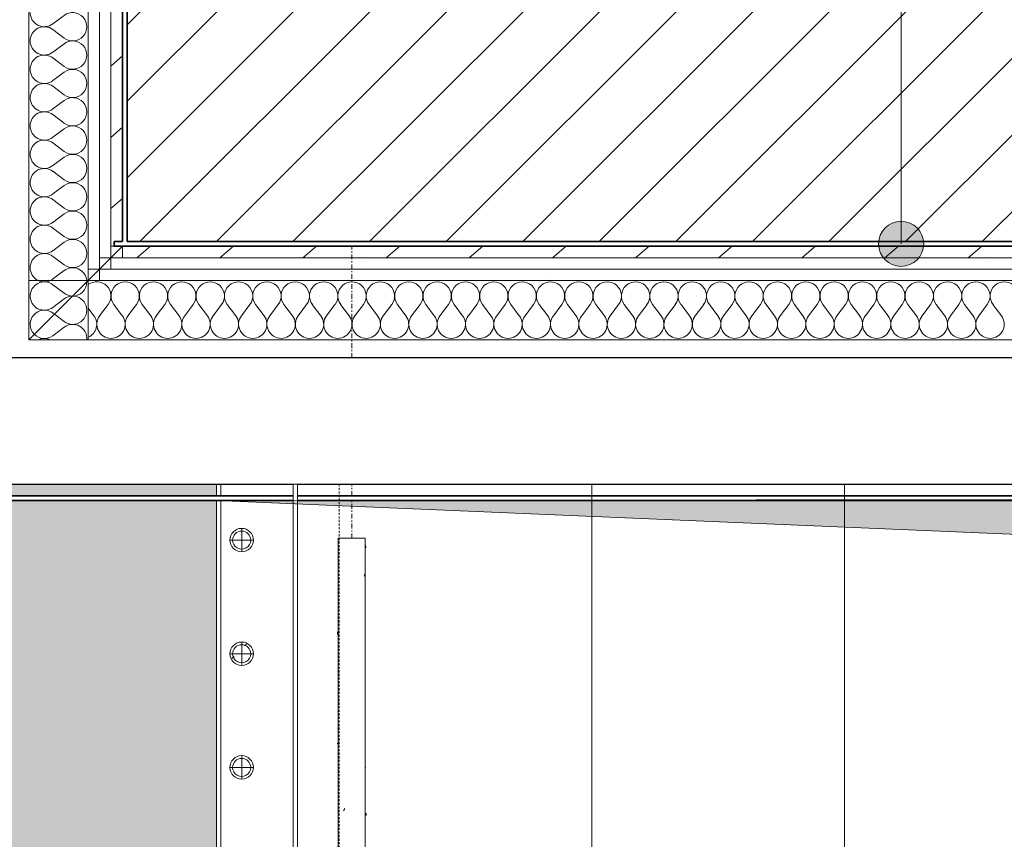
# Model space of a CAD drawing. Units: millimetres. Extents: x -2534 to 48816, y -10621 to 45709.
# Drawn here: x 28932 to 30023, y 26196 to 27105 of the extents above; entities that cross this region are included whole.
import ezdxf

# ---------------------------------------------------------------- set-up
doc = ezdxf.new("R2010")
doc.units = ezdxf.units.MM
doc.linetypes.add('IMPORT-Double Dashed _3_', pattern=[10.936111, 5.291667, -2.116667, 1.411111, -2.116667])
doc.linetypes.add('Overhead', pattern=[3.96875, 2.38125, -1.5875])
for name, color, linetype, lineweight in [('0-1', 7, 'Continuous', 5), ('_KUU_seinad_sise', 7, 'Continuous', 9), ('_KUU_teljed-1', 7, 'IMPORT-Double Dashed _3_', 9), ('A-DETL-2', 7, 'Continuous', 9), ('A-FLOR-HRAL', 7, 'Continuous', 9), ('A-FLOR-OVHD', 7, 'Overhead', 9), ('A-WALL', 7, 'Continuous', 9), ('A-WALL-1', 7, 'Continuous', 30), ('A-WALL-2', 7, 'Continuous', 35), ('A-WALL-IDEN', 7, 'Continuous', 18), ('AR-5-02 2_ KORRUSE PLAAN_dwg-1', 7, 'Continuous', 9)]:
    doc.layers.add(name, color=color, linetype=linetype, lineweight=lineweight)
for name, color, linetype, lineweight, true_color in [('0-2', 7, 'Continuous', 9, 0x767676), ('_KUU_seinad_sise-1', 7, 'Continuous', 9, 0x666666), ('_KUU_seinad_sise-2', 7, 'Continuous', 9, 0x260000), ('A-DETL-1', 7, 'Continuous', 9, 0xc0c0c0), ('A-DETL-GENF-1', 7, 'Continuous', 9, 0xc0c0c0), ('A-FLOR-PATT-2', 7, 'Continuous', 9, 0xa3a3a3), ('A-FLOR-PATT-3', 7, 'Continuous', 9, 0xffffff)]:
    doc.layers.add(name, color=color, linetype=linetype, lineweight=lineweight, true_color=true_color)
pattern_1 = [(40.635, (21710.305, 85444.325), (-48.84284, 56.91552), [0, -75])]
pattern_2 = [(40.635, (21710.305, 85444.325), (-39.074274, 45.53242), [])]

# ---------------------------------------------------------------- blocks, each defined once
blk = doc.blocks.new('Direct Shape - CSP-240-1201928-2_ KORRUS VIIMISTLUSPLAAN')
at = {"layer": 'A-WALL-1'}
for p, q in [((34170, 26730), (28922, 26730)), ((28822, 26590), (29235, 26590)), ((29240, 26590), (34270, 26590))]:
    blk.add_line(p, q, dxfattribs=at)
blk = doc.blocks.new('HVM_PP_EK2110_ifc_RVT-1-2_ KORRUS VIIMISTLUSPLAAN')
at = {"layer": 'A-WALL'}
blk.add_blockref('Direct Shape - CSP-240-1201928-2_ KORRUS VIIMISTLUSPLAAN', (0, 0), dxfattribs=at)
blk = doc.blocks.new('FP_287-2_ KORRUS VIIMISTLUSPLAAN')
at = {"layer": 'A-FLOR-HRAL'}
for p, q in [((19406, -75), (20731.7, -75)), ((20424.2, -76.1), (20424.6, -76.1)), ((20424.6, -76.1), (20424.9, -76.1)), ((20424.9, -76.1), (20425.3, -76)), ((20425.3, -76), (20425.7, -76)), ((20425.7, -76), (20426, -76)), ((20426, -76), (20426.4, -75.9)), ((20426.4, -75.9), (20426.8, -75.8)), ((20477.5, -75.2), (20478.1, -75.1)), ((20478.1, -75.1), (20478.8, -75)), ((20478.8, -75), (20479.4, -74.9)), ((20479.4, -74.9), (20480, -74.8)), ((20480, -74.8), (20480.7, -74.7)), ((20689.7, -73.9), (20690.2, -74)), ((20690.2, -74), (20690.7, -74.2)), ((20690.7, -74.2), (20691.1, -74.3)), ((20691.1, -74.3), (20691.6, -74.5)), ((20691.6, -74.5), (20692.1, -74.6)), ((20692.1, -74.6), (20692.6, -74.7)), ((20721.3, -75.6), (20721.7, -75.5)), ((20721.7, -75.5), (20722.2, -75.4)), ((20722.2, -75.4), (20722.7, -75.3)), ((20722.7, -75.3), (20723.2, -75.2)), ((20723.2, -75.2), (20723.7, -75.1)), ((20723.7, -75.1), (20724.2, -75))]:
    blk.add_line(p, q, dxfattribs=at)
blk = doc.blocks.new('FP_288-2_ KORRUS VIIMISTLUSPLAAN')
at = {"layer": 'A-FLOR-HRAL'}
for p, q in [((20731.7, -45), (19406, -45)), ((20429.5, -50.8), (20429.9, -51.1)), ((20429.9, -51.1), (20430.4, -51.3)), ((20430.4, -51.3), (20430.9, -51.6)), ((20430.9, -51.6), (20431.4, -51.8)), ((20431.4, -51.8), (20431.9, -52.1)), ((20431.9, -52.1), (20432.4, -52.4)), ((20503.7, -44.7), (20503.9, -44.3)), ((20503.9, -44.3), (20504.1, -44.1)), ((20504.1, -44.1), (20504.3, -43.9)), ((20625.1, -44.2), (20626.2, -44.3)), ((20626.2, -44.3), (20627.3, -44.3)), ((20627.3, -44.3), (20628.4, -44.4))]:
    blk.add_line(p, q, dxfattribs=at)
blk = doc.blocks.new('FP_295-2_ KORRUS VIIMISTLUSPLAAN')
at = {"layer": 'A-FLOR-HRAL'}
for p, q in [((20424.2, -76.1), (20424.6, -76.1)), ((20424.6, -76.1), (20424.9, -76.1)), ((20424.9, -76.1), (20425.3, -76.1)), ((20425.3, -76.1), (20425.7, -76)), ((20425.7, -76), (20426, -76)), ((20426, -76), (20426.4, -75.9)), ((20426.4, -75.9), (20426.8, -75.9)), ((20477.5, -75.2), (20478.1, -75.1)), ((20478.1, -75.1), (20478.8, -75)), ((20721.3, -75.6), (20721.7, -75.5)), ((20721.7, -75.5), (20722.2, -75.5)), ((20722.2, -75.5), (20722.7, -75.4)), ((20722.7, -75.4), (20723.2, -75.3)), ((20723.2, -75.3), (20723.7, -75.2)), ((20723.7, -75.2), (20724.2, -75.1))]:
    blk.add_line(p, q, dxfattribs=at)
blk = doc.blocks.new('FP_296-2_ KORRUS VIIMISTLUSPLAAN')
at = {"layer": 'A-FLOR-HRAL'}
for p, q in [((19860.9, -45), (19861.4, -44.9)), ((19861.4, -44.9), (19861.9, -44.8)), ((19861.9, -44.8), (19862.4, -44.7)), ((19862.4, -44.7), (19862.9, -44.6)), ((19862.9, -44.6), (19863.4, -44.5)), ((19863.4, -44.5), (19863.9, -44.4)), ((20019.9, -43.8), (20020.2, -43.9)), ((20020.2, -43.9), (20020.4, -43.9)), ((20020.4, -43.9), (20020.6, -44)), ((20020.6, -44), (20020.8, -44.1)), ((20389, -44), (20389.2, -43.9)), ((20389.2, -43.9), (20389.5, -43.9)), ((20389.5, -43.9), (20389.7, -43.8)), ((20503.7, -44.7), (20503.9, -44.4)), ((20503.9, -44.4), (20504.1, -44.1)), ((20504.1, -44.1), (20504.3, -43.9)), ((20625.1, -44.3), (20626.2, -44.3)), ((20626.2, -44.3), (20627.3, -44.3)), ((20627.3, -44.3), (20628.4, -44.4))]:
    blk.add_line(p, q, dxfattribs=at)
blk = doc.blocks.new('HVM-käsipuu-3 - D-5108-57941462-2_ KORRUS VIIMISTLUSPLAAN')
at = {"layer": 'A-FLOR-HRAL'}
for p, q in [((20731.7, -60), (20731.7, -45)), ((20731.7, -75), (20731.7, -60))]:
    blk.add_line(p, q, dxfattribs=at)
for name in ['FP_288-2_ KORRUS VIIMISTLUSPLAAN', 'FP_296-2_ KORRUS VIIMISTLUSPLAAN', 'FP_287-2_ KORRUS VIIMISTLUSPLAAN', 'FP_295-2_ KORRUS VIIMISTLUSPLAAN']:
    blk.add_blockref(name, (0, 0), dxfattribs=at)
blk = doc.blocks.new('Piirde pulk - Piirde pulk 5330-V412-2_ KORRUS VIIMISTLUSPLAAN')
at = {"layer": 'A-FLOR-HRAL'}
h = blk.add_hatch(dxfattribs=at)
h.set_pattern_fill('FP_130', color=256, style=0, pattern_type=2)
h.set_pattern_definition([(225, (29222.7, 26634.75), (35.35534, -35.35534), [])])
h.paths.add_polyline_path([(44.7, 371.7), (35.3, 367.4), (31.7, 358.7), (35.5, 349.6), (44.8, 345.8), (54.1, 350.1), (57.7, 358.7), (53.9, 367.9), (49.7, 369.7)])
h.paths.add_polyline_path([(39.7, 367.4), (49.7, 367.4), (54.7, 358.7), (49.7, 350.1), (39.7, 350.1), (34.7, 358.7)])
for p, q in [((44.7, 345.7), (44.7, 371.7)), ((31.7, 358.7), (57.7, 358.7))]:
    blk.add_line(p, q, dxfattribs=at)
for radius, start, end in [(13, 0, 180), (13, 0, 180), (10, 360, 180), (13, 180, 360), (13, 180, 0), (10, 180, 360)]:
    blk.add_arc((44.7, 358.7), radius, start, end, dxfattribs=at)
blk = doc.blocks.new('Piirde pulk - Piirde pulk 5330-V413-2_ KORRUS VIIMISTLUSPLAAN')
at = {"layer": 'A-FLOR-HRAL'}
h = blk.add_hatch(dxfattribs=at)
h.set_pattern_fill('FP_131', color=256, style=0, pattern_type=2)
h.set_pattern_definition([(225, (29222.7, 26760.75), (35.35534, -35.35534), [])])
h.paths.add_polyline_path([(44.7, 371.7), (35.3, 367.4), (31.7, 358.7), (35.5, 349.6), (44.7, 345.7), (54.1, 350.1), (57.7, 358.7), (53.9, 367.9), (49.7, 369.7)])
h.paths.add_polyline_path([(39.7, 367.4), (49.7, 367.4), (54.7, 358.7), (49.7, 350.1), (39.7, 350.1), (34.7, 358.7)])
for p, q in [((44.7, 345.7), (44.7, 371.7)), ((31.7, 358.7), (57.7, 358.7))]:
    blk.add_line(p, q, dxfattribs=at)
for radius, start, end in [(13, 0, 180), (13, 0, 180), (10, 360, 180), (13, 180, 360), (13, 180, 0), (10, 180, 360)]:
    blk.add_arc((44.7, 358.7), radius, start, end, dxfattribs=at)
blk = doc.blocks.new('Piirde pulk - Piirde pulk 5330-V414-2_ KORRUS VIIMISTLUSPLAAN')
at = {"layer": 'A-FLOR-HRAL'}
for p, q in [((44.7, 345.7), (44.7, 371.7)), ((31.7, 358.7), (57.7, 358.7))]:
    blk.add_line(p, q, dxfattribs=at)
for radius, start, end in [(13, 0, 180), (13, 0, 180), (10, 360, 180), (13, 180, 360), (13, 180, 0), (10, 180, 360)]:
    blk.add_arc((44.7, 358.7), radius, start, end, dxfattribs=at)
blk = doc.blocks.new('AR-5-02 2_ KORRUSE PLAAN_dwg__X201-58454774-2_ KORRUS VIIMISTLUSPLAAN')
at = {"layer": '_KUU_seinad_sise-1'}
for p, q in [((28981.3, 26770.3), (28970.5, 26778.5)), ((28981.3, 26764), (28968.7, 26754.6))]:
    blk.add_line(p, q, dxfattribs=at)
for centre, start, end in [((28990.7, 26814.3), 269.6218, 0.3782), ((28990.7, 26782.9), 233.1301, 90.3807), ((28990.7, 26751.5), 354.642, 126.8699), ((28959.3, 26767.2), 224.7317, 306.8699), ((28959.3, 26735.8), 65.0426, 114.9574)]:
    blk.add_arc(centre, 15.7, start, end, dxfattribs=at)
blk = doc.blocks.new('AR-5-02 2_ KORRUSE PLAAN_dwg__X202-58454775-2_ KORRUS VIIMISTLUSPLAAN')
at = {"layer": '_KUU_seinad_sise-1'}
for p, q in [((28981.3, 26801.8), (28968.7, 26811.2)), ((28981.3, 26795.5), (28968.7, 26786)), ((28970.5, 26778.5), (28968.7, 26779.8))]:
    blk.add_line(p, q, dxfattribs=at)
for centre, start, end in [((28959.3, 26798.6), 53.1301, 180), ((28959.3, 26830), 243.3009, 296.6991), ((28990.7, 26814.3), 0.3782, 6.1206), ((28990.7, 26814.3), 233.1301, 269.6218), ((28959.3, 26798.6), 180, 306.8699), ((28990.7, 26782.9), 90.3807, 126.8699), ((28959.3, 26767.2), 53.1301, 180), ((28959.3, 26767.2), 180, 224.7317)]:
    blk.add_arc(centre, 15.7, start, end, dxfattribs=at)
blk = doc.blocks.new('AR-5-02 2_ KORRUSE PLAAN_dwg__X203-58454776-2_ KORRUS VIIMISTLUSPLAAN')
at = {"layer": '_KUU_seinad_sise-1'}
for p, q in [((28981.3, 27109.8), (28968.7, 27100.3)), ((28981.3, 27084.6), (28968.7, 27094)), ((28981.3, 27078.3), (28968.7, 27068.9)), ((28981.3, 27053.2), (28968.7, 27062.6)), ((28981.3, 27046.9), (28968.7, 27037.5)), ((28981.3, 27021.8), (28968.7, 27031.2)), ((28981.3, 27015.5), (28968.7, 27006)), ((28981.3, 26990.3), (28968.7, 26999.8)), ((28981.3, 26984), (28968.7, 26974.6)), ((28981.3, 26958.9), (28968.7, 26968.3)), ((28981.3, 26952.6), (28968.7, 26943.2)), ((28981.3, 26927.5), (28968.7, 26936.9)), ((28981.3, 26921.2), (28968.7, 26911.8)), ((28981.3, 26896), (28968.7, 26905.5)), ((28981.3, 26889.8), (28968.7, 26880.3)), ((28981.3, 26864.6), (28968.7, 26874)), ((28981.3, 26858.3), (28968.7, 26848.9)), ((28981.3, 26833.2), (28968.7, 26842.6)), ((28981.3, 26826.9), (28968.7, 26817.5))]:
    blk.add_line(p, q, dxfattribs=at)
for centre, start, end in [((28959.3, 27112.9), 180, 306.8699), ((28990.7, 27097.2), 233.1301, 126.8699), ((28959.3, 27081.5), 53.1301, 180), ((28959.3, 27081.5), 180, 306.8699), ((28990.7, 27065.8), 233.1301, 126.8699), ((28959.3, 27050), 53.1301, 180), ((28959.3, 27050), 180, 306.8699), ((28990.7, 27034.3), 233.1301, 126.8699), ((28959.3, 27018.6), 53.1301, 180), ((28959.3, 27018.6), 180, 306.8699), ((28990.7, 27002.9), 233.1301, 126.8699), ((28959.3, 26987.2), 53.1301, 180), ((28959.3, 26987.2), 180, 306.8699), ((28990.7, 26971.5), 233.1301, 126.8699), ((28959.3, 26955.8), 53.1301, 180), ((28959.3, 26955.8), 180, 306.8699), ((28990.7, 26940), 233.1301, 126.8699), ((28959.3, 26924.3), 53.1301, 180), ((28959.3, 26924.3), 180, 306.8699), ((28990.7, 26908.6), 233.1301, 126.8699), ((28959.3, 26892.9), 53.1301, 180), ((28959.3, 26892.9), 180, 306.8699), ((28990.7, 26877.2), 233.1301, 126.8699), ((28959.3, 26861.5), 53.1301, 180), ((28959.3, 26861.5), 180, 306.8699), ((28990.7, 26845.8), 233.1301, 126.8699), ((28959.3, 26830), 53.1301, 180), ((28959.3, 26830), 180, 243.3009), ((28990.7, 26814.3), 6.1206, 126.8699), ((28959.3, 26830), 296.6991, 306.8699)]:
    blk.add_arc(centre, 15.7, start, end, dxfattribs=at)
blk = doc.blocks.new('AR-5-02 2_ KORRUSE PLAAN_dwg__X364-58454937-2_ KORRUS VIIMISTLUSPLAAN')
at = {"layer": '_KUU_seinad_sise-1'}
for p, q in [((29030, 26789.3), (29020.6, 26776.7)), ((29036.3, 26789.3), (29045.7, 26776.7)), ((29061.4, 26789.3), (29052, 26776.7)), ((29067.7, 26789.3), (29077.2, 26776.7)), ((29092.9, 26789.3), (29083.4, 26776.7)), ((29099.2, 26789.3), (29108.6, 26776.7)), ((29124.3, 26789.3), (29114.9, 26776.7)), ((29130.6, 26789.3), (29140, 26776.7)), ((29155.7, 26789.3), (29146.3, 26776.7)), ((29162, 26789.3), (29171.4, 26776.7)), ((29187.2, 26789.3), (29177.7, 26776.7)), ((29193.4, 26789.3), (29202.9, 26776.7)), ((29218.6, 26789.3), (29209.2, 26776.7)), ((29224.9, 26789.3), (29234.3, 26776.7)), ((29250, 26789.3), (29240.6, 26776.7)), ((29256.3, 26789.3), (29265.7, 26776.7)), ((29281.4, 26789.3), (29272, 26776.7)), ((29287.7, 26789.3), (29297.2, 26776.7)), ((29312.9, 26789.3), (29303.4, 26776.7)), ((29319.2, 26789.3), (29328.6, 26776.7)), ((29344.3, 26789.3), (29334.9, 26776.7)), ((29350.6, 26789.3), (29360, 26776.7)), ((29375.7, 26789.3), (29366.3, 26776.7)), ((29382, 26789.3), (29391.4, 26776.7)), ((29407.2, 26789.3), (29397.7, 26776.7)), ((29413.4, 26789.3), (29422.9, 26776.7)), ((29438.6, 26789.3), (29429.2, 26776.7)), ((29444.9, 26789.3), (29454.3, 26776.7)), ((29470, 26789.3), (29460.6, 26776.7)), ((29476.3, 26789.3), (29485.7, 26776.7)), ((29501.4, 26789.3), (29492, 26776.7)), ((29507.7, 26789.3), (29517.2, 26776.7)), ((29532.9, 26789.3), (29523.4, 26776.7)), ((29539.2, 26789.3), (29548.6, 26776.7)), ((29564.3, 26789.3), (29554.9, 26776.7)), ((29570.6, 26789.3), (29580, 26776.7)), ((29595.7, 26789.3), (29586.3, 26776.7)), ((29602, 26789.3), (29611.4, 26776.7)), ((29627.2, 26789.3), (29617.7, 26776.7)), ((29633.4, 26789.3), (29642.9, 26776.7)), ((29658.6, 26789.3), (29649.2, 26776.7)), ((29664.9, 26789.3), (29674.3, 26776.7)), ((29690, 26789.3), (29680.6, 26776.7)), ((29696.3, 26789.3), (29705.7, 26776.7)), ((29721.4, 26789.3), (29712, 26776.7)), ((29727.7, 26789.3), (29737.2, 26776.7)), ((29752.9, 26789.3), (29743.4, 26776.7)), ((29759.2, 26789.3), (29768.6, 26776.7)), ((29784.3, 26789.3), (29774.9, 26776.7)), ((29790.6, 26789.3), (29800, 26776.7)), ((29815.7, 26789.3), (29806.3, 26776.7)), ((29822, 26789.3), (29831.4, 26776.7)), ((29847.2, 26789.3), (29837.7, 26776.7)), ((29853.4, 26789.3), (29862.9, 26776.7)), ((29878.6, 26789.3), (29869.2, 26776.7)), ((29884.9, 26789.3), (29894.3, 26776.7)), ((29910, 26789.3), (29900.6, 26776.7)), ((29916.3, 26789.3), (29925.7, 26776.7)), ((29941.4, 26789.3), (29932, 26776.7)), ((29947.7, 26789.3), (29957.2, 26776.7)), ((29972.9, 26789.3), (29963.4, 26776.7)), ((29979.2, 26789.3), (29988.6, 26776.7)), ((30004.3, 26789.3), (29994.9, 26776.7)), ((30010.6, 26789.3), (30020, 26776.7)), ((29008, 26785.1), (29014.3, 26776.7))]:
    blk.add_line(p, q, dxfattribs=at)
for centre, start, end in [((29017.4, 26798.7), 323.1301, 126.96), ((29048.9, 26798.7), 323.1301, 216.8699), ((29080.3, 26798.7), 323.1301, 216.8699), ((29111.7, 26798.7), 323.1301, 216.8699), ((29143.2, 26798.7), 323.1301, 216.8699), ((29174.6, 26798.7), 323.1301, 216.8699), ((29206, 26798.7), 323.1301, 216.8699), ((29237.4, 26798.7), 323.1301, 216.8699), ((29268.9, 26798.7), 323.1301, 216.8699), ((29300.3, 26798.7), 323.1301, 216.8699), ((29331.7, 26798.7), 323.1301, 216.8699), ((29363.2, 26798.7), 323.1301, 216.8699), ((29394.6, 26798.7), 323.1301, 216.8699), ((29426, 26798.7), 323.1301, 216.8699), ((29457.4, 26798.7), 323.1301, 216.8699), ((29488.9, 26798.7), 323.1301, 216.8699), ((29520.3, 26798.7), 323.1301, 216.8699), ((29551.7, 26798.7), 323.1301, 216.8699), ((29583.2, 26798.7), 323.1301, 216.8699), ((29614.6, 26798.7), 323.1301, 216.8699), ((29646, 26798.7), 323.1301, 216.8699), ((29677.4, 26798.7), 323.1301, 216.8699), ((29708.9, 26798.7), 323.1301, 216.8699), ((29740.3, 26798.7), 323.1301, 216.8699), ((29771.7, 26798.7), 323.1301, 216.8699), ((29803.2, 26798.7), 323.1301, 216.8699), ((29834.6, 26798.7), 323.1301, 216.8699), ((29866, 26798.7), 323.1301, 216.8699), ((29897.4, 26798.7), 323.1301, 216.8699), ((29928.9, 26798.7), 323.1301, 216.8699), ((29960.3, 26798.7), 323.1301, 216.8699), ((29991.7, 26798.7), 323.1301, 216.8699), ((30023.2, 26798.7), 323.1301, 216.8699), ((29001.7, 26767.3), 293.4996, 36.8699), ((29033.2, 26767.3), 143.1301, 270), ((29033.2, 26767.3), 270, 36.8699), ((29064.6, 26767.3), 143.1301, 270), ((29064.6, 26767.3), 270, 36.8699), ((29096, 26767.3), 143.1301, 270), ((29096, 26767.3), 270, 36.8699), ((29127.4, 26767.3), 143.1301, 270), ((29127.4, 26767.3), 270, 36.8699), ((29158.9, 26767.3), 143.1301, 270), ((29158.9, 26767.3), 270, 36.8699), ((29190.3, 26767.3), 143.1301, 270), ((29190.3, 26767.3), 270, 36.8699), ((29221.7, 26767.3), 143.1301, 270), ((29221.7, 26767.3), 270, 36.8699), ((29253.2, 26767.3), 143.1301, 270), ((29253.2, 26767.3), 270, 36.8699), ((29284.6, 26767.3), 143.1301, 270), ((29284.6, 26767.3), 270, 36.8699), ((29316, 26767.3), 143.1301, 270), ((29316, 26767.3), 270, 36.8699), ((29347.4, 26767.3), 143.1301, 270), ((29347.4, 26767.3), 270, 36.8699), ((29378.9, 26767.3), 143.1301, 270), ((29378.9, 26767.3), 270, 36.8699), ((29410.3, 26767.3), 143.1301, 270), ((29410.3, 26767.3), 270, 36.8699), ((29441.7, 26767.3), 143.1301, 270), ((29441.7, 26767.3), 270, 36.8699), ((29473.2, 26767.3), 143.1301, 270), ((29473.2, 26767.3), 270, 36.8699), ((29504.6, 26767.3), 143.1301, 270), ((29504.6, 26767.3), 270, 36.8699), ((29536, 26767.3), 143.1301, 270), ((29536, 26767.3), 270, 36.8699), ((29567.4, 26767.3), 143.1301, 270), ((29567.4, 26767.3), 270, 36.8699), ((29598.9, 26767.3), 143.1301, 270), ((29598.9, 26767.3), 270, 36.8699), ((29630.3, 26767.3), 143.1301, 270), ((29630.3, 26767.3), 270, 36.8699), ((29661.7, 26767.3), 143.1301, 270), ((29661.7, 26767.3), 270, 36.8699), ((29693.2, 26767.3), 143.1301, 270), ((29693.2, 26767.3), 270, 36.8699), ((29724.6, 26767.3), 143.1301, 270), ((29724.6, 26767.3), 270, 36.8699), ((29756, 26767.3), 143.1301, 270), ((29756, 26767.3), 270, 36.8699), ((29787.4, 26767.3), 143.1301, 270), ((29787.4, 26767.3), 270, 36.8699), ((29818.9, 26767.3), 143.1301, 270), ((29818.9, 26767.3), 270, 36.8699), ((29850.3, 26767.3), 143.1301, 270), ((29850.3, 26767.3), 270, 36.8699), ((29881.7, 26767.3), 143.1301, 270), ((29881.7, 26767.3), 270, 36.8699), ((29913.2, 26767.3), 143.1301, 270), ((29913.2, 26767.3), 270, 36.8699), ((29944.6, 26767.3), 143.1301, 270), ((29944.6, 26767.3), 270, 36.8699), ((29976, 26767.3), 143.1301, 270), ((29976, 26767.3), 270, 36.8699), ((30007.4, 26767.3), 143.1301, 270), ((30007.4, 26767.3), 270, 36.8699)]:
    blk.add_arc(centre, 15.7, start, end, dxfattribs=at)
blk = doc.blocks.new('AR-5-02 2_ KORRUSE PLAAN_dwg-12281537-2_ KORRUS VIIMISTLUSPLAAN')
at = {"layer": '_KUU_seinad_sise-1'}
h = blk.add_hatch(dxfattribs=at)
h.set_pattern_fill('FP_7', color=256, style=0, pattern_type=2)
h.set_pattern_definition(pattern_2)
h.paths.add_polyline_path([(29036.8, 26854), (29036.8, 26859), (29046, 26859), (29046, 33723.5), (29033, 33723.5), (29033, 26854)])
h = blk.add_hatch(dxfattribs=at)
h.set_pattern_fill('FP_7', color=256, style=0, pattern_type=2)
h.set_pattern_definition(pattern_2)
h.paths.add_polyline_path([(29134.8, 26841), (34046, 26841), (34046, 26854), (29046, 26854), (29046, 26841), (29133.6, 26841)])
at = {"layer": '_KUU_seinad_sise-2'}
h = blk.add_hatch(dxfattribs=at)
h.set_pattern_fill('FP_9', color=256, style=0, pattern_type=2)
h.set_pattern_definition(pattern_1)
h.paths.add_polyline_path([(29008, 26828.5), (29020.5, 26828.5), (29020.5, 33749), (29008, 33749), (29008, 26841)])
h = blk.add_hatch(dxfattribs=at)
h.set_pattern_fill('FP_9', color=256, style=0, pattern_type=2)
h.set_pattern_definition(pattern_1)
h.paths.add_polyline_path([(29020.5, 26841), (29033, 26841), (29033, 33736.5), (29020.5, 33736.5), (29020.5, 26854)])
h = blk.add_hatch(dxfattribs=at)
h.set_pattern_fill('FP_9', color=256, style=0, pattern_type=2)
h.set_pattern_definition(pattern_1)
h.paths.add_polyline_path([(33805.6, 26828.5), (34059, 26828.5), (34059, 26841), (29033, 26841), (29033, 26828.5), (33415.5, 26828.5)])
h = blk.add_hatch(dxfattribs=at)
h.set_pattern_fill('FP_9', color=256, style=0, pattern_type=2)
h.set_pattern_definition(pattern_1)
h.paths.add_polyline_path([(29032.4, 26816), (34071.5, 26816), (34071.5, 26828.5), (29020.5, 26828.5), (29020.5, 26816)])
at = {"layer": '0-2'}
blk.add_line((29046, 26854), (29046, 26841), dxfattribs=at)
at = {"layer": '0-2', "flags": 128}
for points in [[(28942, 33761.5), (29008, 33761.5), (28942, 33827.5), (28942, 33761.5), (28942, 26816), (29008, 26816), (29008, 33761.5), (28942, 33761.5)], [(29036.8, 26854), (29033, 26854), (29033, 33723.5), (29046, 33723.5), (29033, 33736.5), (29033, 33723.5)], [(29033, 26841), (29020.5, 26828.5), (29033, 26828.5), (29033, 26841), (29046, 26854)], [(29036.8, 26854), (29033, 26854), (29033, 26841)], [(29046, 26841), (34046, 26841), (34046, 26854)]]:
    blk.add_lwpolyline(points, dxfattribs=at)
for points in [[(29008, 33749), (29020.5, 33749), (29008, 33761.5), (29008, 33749), (29008, 26828.5), (29020.5, 26828.5), (29020.5, 33749)], [(29020.5, 33736.5), (29033, 33736.5), (29020.5, 33749), (29020.5, 33736.5), (29020.5, 26841), (29033, 26841), (29033, 33736.5)], [(29046, 26854), (29033, 26841), (29046, 26841)], [(29020.5, 26816), (34071.5, 26816), (34071.5, 26828.5), (29020.5, 26828.5), (29008, 26816), (29020.5, 26816), (29020.5, 26828.5), (29033, 26841), (29020.5, 26841), (29020.5, 26828.5)], [(29033, 26828.5), (34059, 26828.5), (34059, 26841), (29033, 26841)], [(28942, 26750), (28942, 26816), (29008, 26816), (28942, 26750), (29008, 26750), (29008, 26816), (29020.5, 26828.5), (29008, 26828.5), (29008, 26816)], [(29008, 26750), (34084, 26750), (34084, 26816), (29008, 26816)]]:
    blk.add_lwpolyline(points, close=True, dxfattribs=at)
at = {"layer": '_KUU_seinad_sise'}
for p, q in [((34046, 26841), (29046, 26841)), ((34071.5, 26816), (29020.5, 26816)), ((34084, 26750), (29008, 26750))]:
    blk.add_line(p, q, dxfattribs=at)
at = {"layer": '_KUU_seinad_sise', "flags": 128}
for points in [[(28942, 33761.5), (28942, 26750), (29008, 26750), (28942, 26750)], [(29008, 33749), (29008, 26816), (29020.5, 26816), (29008, 26816)], [(32353.3, 33736.5), (32353.3, 33749), (34071.5, 33749), (34071.5, 26828.5), (29020.5, 26828.5), (29020.5, 33749), (31453.3, 33749), (31453.3, 33736.5)], [(29033, 33723.5), (29033, 26841), (29046, 26841), (29033, 26841)]]:
    blk.add_lwpolyline(points, dxfattribs=at)
at = {"layer": '_KUU_teljed-1'}
for p, q in [((29300, 26730), (29300, 26854)), ((29300, 26577), (29300, 26590)), ((29300, 26530), (29300, 26572))]:
    blk.add_line(p, q, dxfattribs=at)
for name in ['AR-5-02 2_ KORRUSE PLAAN_dwg__X203-58454776-2_ KORRUS VIIMISTLUSPLAAN', 'AR-5-02 2_ KORRUSE PLAAN_dwg__X202-58454775-2_ KORRUS VIIMISTLUSPLAAN', 'AR-5-02 2_ KORRUSE PLAAN_dwg__X201-58454774-2_ KORRUS VIIMISTLUSPLAAN', 'AR-5-02 2_ KORRUSE PLAAN_dwg__X364-58454937-2_ KORRUS VIIMISTLUSPLAAN']:
    blk.add_blockref(name, (0, 0))

msp = doc.modelspace()

# ---------------------------------------------------------------- hatches: boundary and pattern name
at = {"layer": 'A-DETL-GENF-1'}
msp.add_hatch(color=256, dxfattribs=at).paths.add_polyline_path([(34035, 22095), (34035, 26577), (29173, 26571), (33850.3, 26372), (33875, 25799.1), (33875.5, 26516.6), (33905, 26516.6), (33905, 25271.6), (33980.7, 25271.3), (33985.2, 25268.7), (33987.8, 25264.2), (33987.8, 25259), (33985.2, 25254.5), (33980.7, 25252), (33969.4, 25251.6), (33905, 25251.6), (33905, 25104.6), (34034.2, 22114.6)])
at = {"layer": 'A-FLOR-PATT-2'}
h = msp.add_hatch(dxfattribs=at)
h.set_pattern_fill('FP_1', color=256, style=0, pattern_type=2)
h.set_pattern_definition([(50, (0, 0), (728.7365, -63.756), [76.2, -838.2]), (355, (0, 0), (-140.972, 764.228), [60.96, -670.56]), (100.451, (60.7, -5.3), (587.77, 700.467), [64.76, -712.36]), (46.184, (0, 203.2), (1084.316, -168.171), [114.3, -1257.3]), (96.636, (90.4, 189.2), (949.61, 989.71), [97.14, -1068.54]), (351.184, (0, 203.2), (949.62, 989.7), [91.44, -1005.84]), (21, (101.6, 152.4), (606.458, -409.0606), [76.2, -838.2]), (326, (101.6, 152.4), (247.208, 736.753), [60.96, -670.56]), (71.451, (152.14, 118.3), (853.668, 327.6855), [64.76, -712.36]), (37.5, (0, 0), (12.3547, 338.2201), [33.528, -628.904, 33.528, -647.192, -673.1]), (37.5, (0, 0), (12.3547, 338.2201), [-1343.152, 33.528, -639.572]), (7.5, (0, 0), (267.2789, 400.7221), [33.528, -354.584, 33.528, -613.664, -256.54]), (7.5, (0, 0), (267.2789, 400.7221), [-1035.304, 33.528, -223.012]), (327.5, (-226.57, 0), (542.3633, -22.9153), [33.528, -220.472, 33.528, -758.952, -1051.56]), (327.5, (-226.57, 0), (542.3633, -22.9153), [-1046.48, 33.528, -1018.032]), (317.5, (-328.17, 0), (592.517, 101.707), [33.528, -296.672, 33.528, -492.76, -746.76]), (317.5, (-328.17, 0), (592.517, 101.707), [-856.488, 33.528, -713.232])])
h.paths.add_polyline_path([(35232.5, 8802), (36120, 8802), (36120, 9530), (36125, 9530), (36125, 10430), (36120, 10430), (36120, 11370), (36125, 11370), (36125, 12270), (36120, 12270), (36120, 13200), (36125, 13200), (36125, 15040), (36120, 15040), (36120, 15960), (36125, 15960), (36125, 17800), (36120, 17800), (36120, 18730), (36125, 18730), (36125, 19630), (36120, 19630), (36120, 20570), (36125, 20570), (36125, 21470), (36120, 21470), (36120, 22400), (36125, 22400), (36125, 24240), (36120, 24240), (36120, 26090), (36125, 26090), (36125, 26990), (36120, 26990), (36120, 30230), (36125, 30230), (36125, 31130), (36120, 31130), (36120, 32070), (36125, 32070), (36125, 32970), (36120, 32970), (36120, 34000), (36125, 34000), (36125, 35840), (36120, 35840), (36120, 36670), (36125, 36670), (36125, 37570), (36120, 37570), (36120, 38504.5), (36125, 38504.5), (36125, 39424.5), (36120, 39424.5), (36120, 40345), (36102.1, 40345), (36102.1, 40350), (34089, 40350), (34089, 40345), (33991.7, 40345), (33991.7, 36095), (33430, 36095), (33430, 36100), (32530, 36100), (32530, 36095), (30670, 36095), (30670, 36100), (29770, 36100), (29770, 36095), (28830, 36095), (28830, 36100), (27930, 36100), (27930, 36095), (27000, 36095), (27000, 36100), (25160, 36100), (25160, 36095), (24240, 36095), (24240, 36100), (22400, 36100), (22400, 36095), (21470, 36095), (21470, 36100), (20570, 36100), (20570, 36095), (19640, 36095), (19640, 36100), (17800, 36100), (17800, 36095), (16870, 36095), (16870, 36100), (15970, 36100), (15970, 36095), (15362.5, 36095), (15362.5, 36100), (14462.5, 36100), (14462.5, 36095), (13006, 36095), (13006, 36100), (11186, 36100), (11186, 36095), (9580, 36095), (9580, 36100), (8680, 36100), (8680, 36095), (8495, 36095), (8495, 36715), (4602.5, 36715), (4602.5, 36720), (4450, 36720), (4450, 36717.5), (4455, 36717.5), (4455, 36099.9), (4450, 36099.9), (4450, 34089.9), (4455, 34089.9), (4455, 34028), (5312.2, 34028), (5318.2, 34145.6), (5336.4, 34264.4), (5366.5, 34380.7), (5410.5, 34498), (5461.2, 34601.4), (5524.8, 34703.4), (5598.4, 34798.5), (5681.2, 34885.6), (5772.4, 34963.9), (5871.1, 35032.5), (5976.2, 35090.9), (6086.6, 35138.3), (6201.3, 35174.3), (6319.1, 35198.5), (6438.6, 35210.6), (6558.9, 35210.6), (6678.4, 35198.5), (6796.2, 35174.3), (6910.9, 35138.3), (7021.3, 35090.9), (7126.4, 35032.5), (7225.1, 34963.9), (7316.3, 34885.6), (7399.1, 34798.5), (7472.7, 34703.4), (7536.3, 34601.4), (7589.2, 34493.5), (7631, 34380.7), (7661.1, 34264.4), (7679.3, 34145.6), (7685.4, 34028), (8500, 34028), (8500, 34023), (4450, 34023), (4450, 34000), (8675, 34000), (8675, 33700), (8663.7, 33700), (8663.7, 33425), (8675, 33425), (8675, 31585), (8663.7, 31585), (8663.7, 22850), (13100, 22850), (13100, 22864), (10740, 22864), (10740, 22869), (13095, 22869), (13095, 27105), (14130, 27105), (14130, 27100), (15030, 27100), (15030, 27105), (15970, 27105), (15970, 27100), (16870, 27100), (16870, 27105), (18730, 27105), (18730, 27100), (19630, 27100), (19630, 27105), (20558.8, 27105), (20558.8, 27100), (21478.8, 27100), (21478.8, 27105), (24741, 27105), (24741, 26275), (24736, 26275), (24736, 25375), (24741, 25375), (24741, 24736), (27144, 24735.6), (27144, 21467), (27139, 21467), (27139, 19627), (27144, 19627), (27144, 18706.7), (27139, 18706.7), (27139, 17786.7), (27144, 17786.7), (27144, 16867), (27139, 16867), (27139, 15967), (27144, 15967), (27144, 15017), (27139, 15017), (27139, 14117), (27144, 14117), (27144, 13120), (25607, 13120), (25607, 13080), (24207, 13080), (24207, 13120), (22855, 13120), (22855, 10750), (22850, 10750), (22850, 9674.5), (22855, 9674.5), (22855, 8807), (25166.5, 8807), (25166.5, 8802), (26066.5, 8802), (26066.5, 8807), (27946.5, 8807), (27946.5, 8802), (28846.5, 8802), (28846.5, 8807), (29760, 8807), (29760, 8802), (31600, 8802), (31600, 8807), (32530, 8807), (32530, 8802), (33430, 8802), (33430, 8807), (34292.5, 8807), (34292.5, 8802), (35192.5, 8802), (35192.5, 8807), (35202.5, 8807), (35202.5, 8802)])
h.paths.add_polyline_path([(29320.3, 10526.5), (28334, 10526.5), (28334, 13440), (29841.5, 13440), (29841.5, 13435), (28339, 13435), (28339, 13430), (29839, 13430), (29839, 13432.5), (29844, 13432.5), (29844, 10526.5), (29515.3, 10526.5)])
h.paths.add_polyline_path([(29110, 10531.5), (29839, 10531.5), (29839, 10585), (28339, 10585), (28339, 10531.5), (28510, 10531.5), (28510, 10575), (29110, 10575)])
h.paths.add_polyline_path([(33760, 10760), (33760, 11040), (34040, 11040), (34040, 10760), (33805.6, 10760)])
h.paths.add_polyline_path([(31660, 14310), (31480, 14310), (31480, 15802.5), (31660, 15802.5), (31660, 15797.5), (33760, 15797.5), (33760, 15802.5), (34202.5, 15802.5), (34202.5, 14310), (33760, 14310), (33760, 14315), (31660, 14315)])
h.paths.add_polyline_path([(31485, 14315), (31505, 14315), (31505, 15797.5), (31485, 15797.5), (31485, 14325.1)])
h.paths.add_polyline_path([(29320.3, 15360), (29160, 15360), (29160, 15640), (29440, 15640), (29440, 15360)])
h.paths.add_polyline_path([(31937.5, 17957.5), (31775, 17957.5), (31775, 17962.5), (29175, 17962.5), (29175, 17957.5), (28972.5, 17957.5), (28972.5, 20440), (29175, 20440), (29175, 20435), (31862.5, 20435), (31862.5, 20440), (31960, 20440), (31960, 17957.5), (31942.7, 17957.5)])
h.paths.add_polyline_path([(31937.5, 17962.5), (31955, 17962.5), (31955, 20435), (31937.5, 20435), (31937.5, 17980)])
h.paths.add_polyline_path([(34000.6, 19960), (33760, 19960), (33760, 20240), (34040, 20240), (34040, 19960)])
h.paths.add_polyline_path([(30492.5, 21802.7), (30488.9, 21800.7), (30485, 21800), (30481.1, 21800.7), (30475.8, 21804.5), (30473.7, 21807.1), (30470.5, 21815.1), (30470, 21820.4), (30470, 22090), (29315, 22090), (29314.5, 21822.7), (29310.6, 21813.6), (29307.5, 21810.3), (29303.9, 21808.3), (29300, 21807.6), (29296.1, 21808.3), (29290.8, 21812.1), (29288.7, 21814.7), (29285.5, 21822.7), (29285, 21828), (29285, 22090), (29150, 22090), (29150, 26572), (28764, 26572), (28764, 28419.9), (26795, 28419.9), (26795, 28424.9), (26797, 28424.9), (26797, 28562.5), (26792, 28562.5), (26792, 28598.9), (26797, 28598.9), (26797, 29398.9), (26792, 29398.9), (26792, 29665.9), (26797, 29665.9), (26797, 30465.9), (26792, 30465.9), (26792, 30866), (26797, 30866), (26797, 31666), (26792, 31666), (26792, 31869.9), (24805, 31869.9), (24805, 30665), (24815, 30665), (24815, 30585), (24805, 30585), (24805, 30419.9), (24820, 30419.9), (24820, 30395.9), (24943, 30395.9), (24943, 30653.9), (25267, 30653.9), (25267, 30129.9), (24943, 30129.9), (24943, 30363.9), (24820, 30363.9), (24820, 30339.9), (24805, 30339.9), (24805, 28887.9), (25307.5, 28887.9), (25307.5, 28882.9), (24800, 28882.9), (24800, 28798.9), (25305, 28798.9), (25305, 28419.9), (24620, 28419.9), (24620, 28424.9), (24607.5, 28424.9), (24607.5, 28700), (15668, 28700), (15668, 28419.9), (10360, 28419.9), (10360.6, 34005), (11052.5, 34005), (11052.5, 34000), (15050, 34000.8), (15050, 34005), (15668, 34005), (15668, 33700.1), (24607.5, 33700.1), (24607.5, 33987.5), (24612.5, 33987.1), (24612.5, 33700.1), (24620, 33700.1), (24620, 33992.5), (26369, 33992.5), (26369, 33987.5), (28769, 33987.5), (28769, 33992.5), (31512, 33992.5), (31512, 33987.5), (32412, 33988), (32412, 33992.5), (34328, 33992.5), (34328, 26572), (34040, 26572), (34040, 22090), (33905, 22090), (33904.5, 22076.7), (33900.6, 22067.6), (33896.5, 22063.8), (33893.4, 22062.2), (33890, 22061.6), (33883.5, 22063.8), (33880.2, 22066.7), (33877.4, 22071.1), (33875.5, 22076.7), (33875, 22090), (30500, 22090), (30499.5, 21815.1), (30495.6, 21806), (30494.2, 21804.5)])
h.paths.add_polyline_path([(8687.5, 22864), (8687.5, 34002.5), (8692.5, 34002.5), (8692.5, 22864)])
h.paths.add_polyline_path([(10775.9, 23488.3), (10641.7, 23497.4), (10508.7, 23518.6), (10378.2, 23551.5), (10251.2, 23596.1), (10128.7, 23651.8), (10011.7, 23718.3), (9901.1, 23795), (9797.9, 23881.4), (9702.7, 23976.6), (9616.6, 24080), (9540, 24190.7), (9473.6, 24307.8), (9418.1, 24430.4), (9373.7, 24557.4), (9340.9, 24688), (9319.9, 24820.9), (9310.9, 24955.2), (9314.1, 25089.8), (9329.2, 25223.5), (9356.3, 25355.4), (9395.1, 25484.2), (9445.3, 25609.1), (9506.5, 25729), (9578.2, 25842.9), (9659.8, 25950), (9750.6, 26049.2), (9850, 26140), (9957.2, 26221.4), (10071.2, 26293), (10191.2, 26354), (10316.1, 26404), (10445, 26442.7), (10576.9, 26469.6), (10710.7, 26484.6), (10845.2, 26487.5), (10979.5, 26478.3), (11112.4, 26457.2), (11242.9, 26424.2), (11370, 26379.7), (11492.5, 26323.9), (11609.5, 26257.4), (11720.1, 26180.7), (11823.3, 26094.4), (11918.4, 25999.2), (12004.6, 25895.8), (12081.2, 25785.1), (12147.6, 25668), (12203.1, 25545.4), (12247.5, 25418.3), (12280.3, 25287.8), (12301.3, 25154.8), (12310.2, 25020.5), (12307.1, 24886), (12292, 24752.3), (12264.9, 24620.4), (12226.1, 24491.5), (12175.9, 24366.6), (12114.7, 24246.8), (12043, 24132.8), (11961.4, 24025.8), (11870.6, 23926.5), (11771.1, 23835.8), (11664, 23754.3), (11550, 23682.8), (11430, 23621.8), (11305.1, 23571.7), (11176.1, 23533.1), (11044.3, 23506.2), (10910.5, 23491.2)])
h.paths.add_polyline_path([(26692.8, 24778), (26483.2, 24778), (26483.2, 25311.4), (26904.8, 25311.4), (26904.8, 25170.2), (26550.3, 25170.2), (26550.3, 25141.5), (26833, 25141.5), (26833, 24901.7), (26550.3, 24901.7), (26550.3, 24879.6), (26904.8, 24879.6), (26904.8, 24778), (26785.2, 24778)])
h.paths.add_polyline_path([(26407.9, 24778), (25812.6, 24778), (25812.6, 25311.4), (26473, 25311.4), (26473, 25260.6), (26478.3, 25260.6), (26478.3, 25209.3), (26473, 25209.3), (26473, 24854.2), (26478.3, 24854.2), (26478.3, 24802.9), (26473, 24802.9), (26473, 24778)])
h.paths.add_polyline_path([(29135.9, 26577), (29150, 26577), (29150, 26590), (28769, 26590), (28769, 26577), (29125.3, 26577)])
h.paths.add_polyline_path([(25247.6, 30142.3), (25252.1, 30144.9), (25251, 30144.9), (25248.9, 30143.3)])
h.paths.add_polyline_path([(25252.1, 30639), (25247.6, 30641.6), (25248.2, 30640.6), (25250, 30639.9)])
h.paths.add_polyline_path([(26792, 31874.9), (26797, 31875.2), (26797, 31925), (24800, 31925), (24800, 31874.9), (26785.2, 31874.9)])
h.paths.add_polyline_path([(15650, 33700.1), (15663, 33700.5), (15663, 34000), (15650, 34000), (15650, 33702.4)])
h.paths.add_polyline_path([(6305, 36100), (6280, 36100), (6280, 36560), (6462.5, 36560.1), (6462.5, 36660), (6440, 36660), (6440, 36670), (6530, 36670), (6530, 36660), (6507.5, 36660), (6507.5, 36560), (6690, 36560), (6690, 36100), (6307.4, 36100)])
h.paths.add_polyline_path([(6667.1, 36122.9), (6669.7, 36127.4), (6668.7, 36126.8), (6667.9, 36125)])
h.paths.add_polyline_path([(6670, 36530), (6668.7, 36535), (6668.7, 36533.2), (6669.7, 36530.8)])
h.paths.add_polyline_path([(8150, 36660), (8150, 36670), (8230, 36670), (8230, 36660)])
h.paths.add_polyline_path([(5555, 36660), (5315, 36660), (5315, 36670), (5555, 36670)])
h.paths.add_polyline_path([(7675, 36660), (7515, 36660), (7515, 36670), (7675, 36670)])
h.paths.add_polyline_path([(5334, 36683), (5320, 36683), (5320, 36690.1), (5315, 36690.8), (5308, 36695.1), (5308, 36700), (5394, 36700), (5394, 36695.1), (5386, 36690.1), (5382, 36690.1), (5382, 36683)])
h.paths.add_polyline_path([(34126.8, 37038.4), (34126.8, 39411.7), (34246.8, 39405.6), (34365.7, 39387.4), (34482, 39357.3), (34594.7, 39315.5), (34702.7, 39262.6), (34804.7, 39199), (34899.7, 39125.4), (34986.9, 39042.6), (35065.2, 38951.4), (35133.8, 38852.7), (35192.2, 38747.6), (35239.6, 38637.2), (35275.6, 38522.5), (35299.8, 38404.7), (35311.9, 38285.2), (35311.9, 38164.9), (35299.8, 38045.4), (35275.6, 37927.6), (35239.6, 37812.9), (35192.2, 37702.5), (35133.8, 37597.4), (35065.2, 37498.7), (34986.9, 37407.5), (34894.4, 37320.5), (34804.7, 37251.1), (34702.7, 37187.5), (34594.7, 37134.6), (34482, 37092.8), (34365.7, 37062.7), (34246.8, 37044.5)])
at = {"layer": 'A-FLOR-PATT-3'}
h = msp.add_hatch(dxfattribs=at)
h.set_pattern_fill('FP_5', color=256, style=0, pattern_type=2)
h.set_pattern_definition([(45, (0, 0), (-42.42641, 42.42641), [])])
h.paths.add_polyline_path([(34041, 26859), (34041, 33705.5), (32604.9, 33705.5), (32597, 33700.6), (32593, 33700.6), (32593, 33693.5), (32531, 33693.5), (32531, 33700.6), (32527, 33700.6), (32519, 33705.5), (32412, 33705.5), (32412, 33710.5), (31512, 33710.5), (31512, 33705.5), (29736.3, 33705.4), (29741.8, 33702.4), (29748.4, 33695), (29751.1, 33689), (29751.8, 33686.9), (29751.8, 33678.3), (29749.8, 33671.8), (29746.4, 33666.3), (29744.2, 33663.8), (29739.1, 33660.1), (29733.1, 33657.8), (29727.2, 33657.1), (29721, 33657.9), (29715.1, 33660.2), (29707.9, 33666.6), (29704.6, 33672), (29702.7, 33678.5), (29702.4, 33682.1), (29703.5, 33689.3), (29706.2, 33695.2), (29710.3, 33700.2), (29712.8, 33702.4), (29717.9, 33705.5), (29686.3, 33705.4), (29691.8, 33702.4), (29698.4, 33695), (29701.1, 33689), (29701.8, 33686.9), (29701.8, 33678.3), (29699.8, 33671.8), (29696.4, 33666.3), (29694.2, 33663.8), (29689.1, 33660.1), (29683.1, 33657.8), (29677.2, 33657.1), (29671, 33657.9), (29665.1, 33660.2), (29657.9, 33666.6), (29654.6, 33672), (29652.7, 33678.5), (29652.4, 33682.1), (29653.5, 33689.3), (29656.2, 33695.2), (29657.9, 33697.9), (29662.8, 33702.4), (29667.9, 33705.5), (29636.3, 33705.4), (29641.8, 33702.4), (29648.4, 33695), (29651.1, 33689), (29651.8, 33686.9), (29651.8, 33678.3), (29649.8, 33671.8), (29646.4, 33666.3), (29644.2, 33663.8), (29639.1, 33660.1), (29633.1, 33657.8), (29627.2, 33657.1), (29621, 33657.9), (29615.1, 33660.2), (29607.9, 33666.6), (29604.6, 33672), (29602.7, 33678.5), (29602.4, 33682.1), (29603.5, 33689.3), (29606.2, 33695.2), (29607.9, 33697.9), (29612.8, 33702.4), (29617.9, 33705.5), (29586.3, 33705.4), (29591.8, 33702.4), (29598.4, 33695), (29601.1, 33689), (29601.8, 33686.9), (29601.8, 33678.3), (29599.8, 33671.8), (29596.4, 33666.3), (29594.2, 33663.8), (29589.1, 33660.1), (29583.1, 33657.8), (29577.2, 33657.1), (29571, 33657.9), (29565.1, 33660.2), (29557.9, 33666.6), (29554.6, 33672), (29552.7, 33678.5), (29552.4, 33682.1), (29553.5, 33689.3), (29556.2, 33695.2), (29557.9, 33697.9), (29562.8, 33702.4), (29567.9, 33705.5), (29536.3, 33705.4), (29541.8, 33702.4), (29548.4, 33695), (29551.1, 33689), (29551.8, 33686.9), (29551.8, 33678.3), (29549.8, 33671.8), (29546.4, 33666.3), (29544.2, 33663.8), (29539.1, 33660.1), (29533.1, 33657.8), (29527.2, 33657.1), (29521, 33657.9), (29515.3, 33660.1), (29507.9, 33666.6), (29504.6, 33672), (29502.7, 33678.5), (29502.4, 33682.1), (29503.5, 33689.3), (29506.2, 33695.2), (29507.9, 33697.9), (29515.3, 33703.8), (29517.9, 33705.5), (29486.3, 33705.4), (29491.8, 33702.4), (29498.4, 33695), (29501.1, 33689), (29501.8, 33686.9), (29501.8, 33678.3), (29499.8, 33671.8), (29496.4, 33666.3), (29494.2, 33663.8), (29489.1, 33660.1), (29483.1, 33657.8), (29477.2, 33657.1), (29471, 33657.9), (29465.1, 33660.2), (29457.9, 33666.6), (29454.6, 33672), (29452.7, 33678.5), (29452.4, 33682.1), (29453.5, 33689.3), (29456.2, 33695.2), (29457.9, 33697.9), (29462.8, 33702.4), (29467.9, 33705.5), (29436.3, 33705.4), (29441.8, 33702.4), (29448.4, 33695), (29451.1, 33689), (29451.8, 33686.9), (29451.8, 33678.3), (29449.8, 33671.8), (29446.4, 33666.3), (29444.2, 33663.8), (29439.1, 33660.1), (29433.1, 33657.8), (29427.2, 33657.1), (29421, 33657.9), (29415.1, 33660.2), (29407.9, 33666.6), (29404.6, 33672), (29402.7, 33678.5), (29402.4, 33682.1), (29403.5, 33689.3), (29406.2, 33695.2), (29407.9, 33697.9), (29412.8, 33702.4), (29417.9, 33705.5), (29386.3, 33705.4), (29391.8, 33702.4), (29398.4, 33695), (29401.1, 33689), (29401.8, 33686.9), (29401.8, 33678.3), (29399.8, 33671.8), (29396.4, 33666.3), (29394.2, 33663.8), (29389.1, 33660.1), (29383.1, 33657.8), (29377.2, 33657.1), (29371, 33657.9), (29365.1, 33660.2), (29357.9, 33666.6), (29354.6, 33672), (29352.7, 33678.5), (29352.4, 33682.1), (29353.5, 33689.3), (29356.2, 33695.2), (29357.9, 33697.9), (29362.8, 33702.4), (29367.9, 33705.5), (29051, 33705.5), (29051, 26859), (33805.6, 26859)])
h.paths.add_polyline_path([(31601, 30227.2), (31491, 30227.2), (31491, 30337.2), (31601, 30337.2)])
h.paths.add_polyline_path([(34025.6, 33276.4), (34010.6, 33276.4), (34010.6, 33636.4), (34025.6, 33636.4)])
h.paths.add_polyline_path([(33011.6, 33676), (32651.6, 33676), (32651.6, 33691), (33011.6, 33691)])
at = {"layer": 'A-WALL-IDEN'}
h = msp.add_hatch(color=256, dxfattribs=at)
edge = h.paths.add_edge_path()
edge.add_arc((29908.8, 26856.5), 25, 0, 360)

# ---------------------------------------------------------------- linework, layer by layer
at = {"layer": 'A-DETL-1'}
for p, q in [((34035, 26577), (29150, 26572)), ((29150, 26572), (33850.3, 26372))]:
    msp.add_line(p, q, dxfattribs=at)
at = {"layer": 'A-DETL-2'}
for p, q in [((29566.1, 26590), (29566.1, 25290)), ((29846.1, 26590), (29846.1, 25290))]:
    msp.add_line(p, q, dxfattribs=at)
at = {"layer": 'A-FLOR-OVHD'}
for p, q in [((29240, 26590), (29240, 22090)), ((29286.1, 26590), (29286.1, 25290))]:
    msp.add_line(p, q, dxfattribs=at)
at = {"layer": 'A-WALL'}
for p, q in [((29150, 26577), (29150, 26590)), ((29155, 26590), (29155, 26577)), ((29235, 23210), (29235, 26590)), ((29235, 26590), (29240, 26590)), ((29240, 26590), (29240, 23495)), ((29150, 22090), (29150, 26572)), ((29155, 26572), (29155, 22095))]:
    msp.add_line(p, q, dxfattribs=at)
at = {"layer": 'A-WALL-2'}
for p, q in [((29046, 33710.5), (29046, 26859)), ((29051, 26859), (29051, 33705.5)), ((29046, 26859), (29036.8, 26859)), ((29036.8, 26859), (29036.8, 26854)), ((29036.8, 26854), (34046, 26854)), ((34041, 26859), (29051, 26859)), ((28764, 26572), (29235.1, 26572)), ((29235, 26577), (28769, 26577)), ((34323, 26577), (29240, 26577)), ((29240, 26572), (34328, 26572))]:
    msp.add_line(p, q, dxfattribs=at)
at = {"layer": 'A-WALL-IDEN'}
msp.add_line((29908.8, 26856.5), (29908.8, 32456.5), dxfattribs=at)
msp.add_circle((29908.8, 26856.5), 25, dxfattribs=at)

# ---------------------------------------------------------------- block references
at = {"layer": '0-1'}
msp.add_blockref('HVM_PP_EK2110_ifc_RVT-1-2_ KORRUS VIIMISTLUSPLAAN', (0, 0), dxfattribs=at)
at = {"layer": 'A-FLOR-HRAL'}
for name, p, rotation in [('Piirde pulk - Piirde pulk 5330-V414-2_ KORRUS VIIMISTLUSPLAAN', (29222.7, 26886.7), 180), ('HVM-käsipuu-3 - D-5108-57941462-2_ KORRUS VIIMISTLUSPLAAN', (29240, 5798.3), 89.99999999999984), ('Piirde pulk - Piirde pulk 5330-V413-2_ KORRUS VIIMISTLUSPLAAN', (29222.7, 26760.7), 180), ('Piirde pulk - Piirde pulk 5330-V412-2_ KORRUS VIIMISTLUSPLAAN', (29222.7, 26634.7), 180)]:
    msp.add_blockref(name, p, dxfattribs=dict(at, rotation=rotation))
at = {"layer": 'AR-5-02 2_ KORRUSE PLAAN_dwg-1'}
msp.add_blockref('AR-5-02 2_ KORRUSE PLAAN_dwg-12281537-2_ KORRUS VIIMISTLUSPLAAN', (0, 0), dxfattribs=at)

doc.saveas('drawing.dxf')
